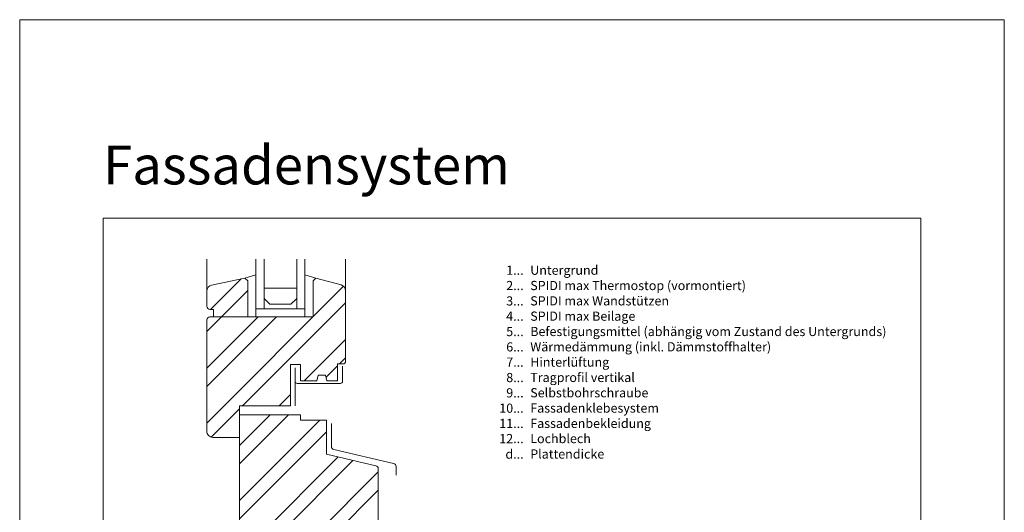
# Model space of a CAD drawing. Units: millimetres. Extents: x -1685 to 11472, y 4 to 6486.
# Drawn here: x 7069 to 7552, y 446 to 687 of the extents above; entities that cross this region are included whole.
import ezdxf

# ---------------------------------------------------------------- set-up
doc = ezdxf.new("R2010")
doc.units = ezdxf.units.MM
doc.layers.get('Defpoints').update_dxf_attribs({"lineweight": 5})
doc.layers.add('Blattrahmen_innen', color=252, linetype='Continuous', lineweight=5, true_color=0x696969)
doc.layers.add('Fenster', color=253, linetype='Continuous', lineweight=9)
doc.layers.add('Legende_DE', color=251, linetype='Continuous', lineweight=5)
doc.layers.add('Text_DE', color=7, linetype='Continuous')
doc.styles.add('Text-H3', font='arial.ttf', dxfattribs={"height": 3})
doc.styles.add('Überschrift-H8', font='arialbd.ttf', dxfattribs={"height": 8})

# ---------------------------------------------------------------- blocks, each defined once
blk = doc.blocks.new('A$C19E26217')
at = {"layer": 'Fenster'}
h = blk.add_hatch(dxfattribs=at)
h.set_pattern_fill('ANSI32', color=256, scale=2, style=0)
h.set_pattern_definition([(45, (-1027.014, -882.55), (-13.47038, 13.47038), []), (45, (-1018.034, -882.55), (-13.47038, 13.47038), [])])
edge = h.paths.add_edge_path()
edge.add_line((-62.25, 20), (-52.3, 20))
edge.add_line((-52.3, 20), (-52.3, 0))
edge.add_line((-52.3, 0), (-41.51, 0))
edge.add_line((-41.51, 0), (-41.51, 6))
edge.add_line((-41.51, 6), (-32.51, 6))
edge.add_line((-32.51, 6), (-32.51, 0))
edge.add_line((-32.51, 0), (-20.51, 0))
edge.add_line((-20.51, 0), (-20.51, 6))
edge.add_line((-20.51, 6), (-11.51, 6))
edge.add_line((-11.51, 6), (-11.51, 0))
edge.add_line((-11.51, 0), (0, 0))
edge.add_line((0, 0), (0, 41.62))
edge.add_line((0, 41.62), (5.75, 40.47))
edge.add_line((5.75, 40.47), (5.75, 68.68))
edge.add_arc((4.25, 68.68), 1.5, 360, 437.083)
edge.add_line((4.59, 70.14), (-19.67, 75.7))
edge.add_line((-19.67, 75.7), (-19.67, 92.44))
edge.add_line((-19.67, 92.44), (-32.28, 92.44))
edge.add_line((-32.28, 92.44), (-32.28, 95))
edge.add_line((-32.28, 95), (-62.25, 95))
edge.add_line((-62.25, 95), (-62.25, 99.4))
edge.add_line((-62.25, 99.4), (-37.27, 99.4))
edge.add_line((-37.27, 99.4), (-37.27, 119.74))
edge.add_line((-37.27, 119.74), (-32.28, 119.74))
edge.add_line((-32.28, 119.74), (-32.28, 111.72))
edge.add_line((-32.28, 111.72), (-24.36, 111.72))
edge.add_line((-24.36, 111.72), (-23.65, 114.48))
edge.add_line((-23.65, 114.48), (-20.07, 114.48))
edge.add_line((-20.07, 114.48), (-19.39, 111.72))
edge.add_line((-19.39, 111.72), (-14.25, 111.72))
edge.add_line((-14.25, 111.72), (-14.25, 119.94))
edge.add_line((-14.25, 119.94), (-11.75, 119.94))
edge.add_arc((-11.75, 121.44), 1.5, 270, 360)
edge.add_line((-10.25, 121.44), (-10.25, 155.72))
edge.add_arc((-13.25, 155.72), 3, 0, 74.711)
edge.add_line((-12.46, 158.61), (-24.85, 162))
edge.add_line((-24.85, 162), (-26.21, 160.64))
edge.add_line((-26.21, 160.64), (-26.21, 143))
edge.add_line((-26.21, 143), (-58.21, 143))
edge.add_line((-58.21, 143), (-58.21, 160.64))
edge.add_line((-58.21, 160.64), (-59.57, 162))
edge.add_line((-59.57, 162), (-75.88, 158.51))
edge.add_arc((-75.25, 155.58), 3, 102.0656, 180)
edge.add_line((-78.25, 155.58), (-78.25, 148.16))
edge.add_arc((-76.75, 148.16), 1.5, 180, 270)
edge.add_line((-76.75, 146.66), (-74.98, 146.66))
edge.add_line((-74.98, 146.66), (-74.98, 143))
edge.add_line((-74.98, 143), (-76.75, 143))
edge.add_arc((-76.75, 141.5), 1.5, 90, 180)
edge.add_line((-78.25, 141.5), (-78.25, 87))
edge.add_arc((-75.25, 87), 3, 180, 270)
edge.add_line((-75.25, 84), (-62.25, 84))
edge.add_line((-62.25, 84), (-62.25, 20))
for p, q in [((-78.25, 155.58), (-78.25, 171.19)), ((-10.25, 155.72), (-10.25, 171.19)), ((-59.57, 162), (-54.21, 163.55)), ((-54.21, 154), (-54.21, 162.4)), ((-24.85, 162), (-30.21, 163.55)), ((-54.21, 145), (-54.21, 154)), ((-54.21, 147), (-30.21, 147)), ((-54.21, 147), (-54.21, 143)), ((-54.21, 143), (-54.21, 147)), ((-34.21, 147), (-50.21, 147)), ((-30.21, 147), (-30.21, 143)), ((-17.2, 90.77), (-17.2, 79.48)), ((-16.04, 78.02), (13.29, 71.23)), ((14.45, 69.77), (14.45, 65.46))]:
    blk.add_line(p, q, dxfattribs=at)
at = {"layer": 'Fenster', "flags": 128}
for points in [[(-54.21, 147), (-54.21, 171.19)], [(-30.21, 147), (-30.21, 171.19)]]:
    blk.add_lwpolyline(points, dxfattribs=at)
at = {"layer": 'Fenster'}
for points in [[(-50.21, 171.19), (-50.21, 147)], [(-34.21, 171.19), (-34.21, 147)], [(-50.21, 147), (-54.21, 147)], [(-34.21, 147), (-30.21, 147)], [(-34.97, 111.42), (-34.97, 99.4)]]:
    blk.add_lwpolyline(points, dxfattribs=at)
for points in [[(-24.36, 111.72), (-32.28, 111.72), (-32.28, 119.74), (-37.27, 119.74), (-37.27, 99.4), (-62.25, 99.4), (-62.25, 84), (-75.25, 84, -0.414214), (-78.25, 87), (-78.25, 141.5, -0.414214), (-76.75, 143), (-26.21, 143), (-26.21, 160.64), (-24.85, 162), (-12.46, 158.61, -0.338048), (-10.25, 155.72), (-10.25, 121.44, -0.414214), (-11.75, 119.94), (-14.25, 119.94), (-14.25, 111.72), (-19.39, 111.72), (-20.07, 114.48), (-23.65, 114.48)], [(-74.98, 143), (-74.98, 146.66), (-76.75, 146.66, -0.414214), (-78.25, 148.16), (-78.25, 155.58, -0.353796), (-75.88, 158.51), (-59.57, 162), (-58.21, 160.64), (-58.21, 143)], [(-11.51, 0), (-11.51, 6), (-20.51, 6), (-20.51, 0), (-32.51, 0), (-32.51, 6), (-41.51, 6), (-41.51, 0), (-52.3, 0), (-52.3, 20), (-62.25, 20), (-62.25, 95), (-32.28, 95), (-32.28, 92.44), (-19.67, 92.44), (-19.67, 75.7), (4.59, 70.14, -0.349622), (5.75, 68.68), (5.75, 40.47), (0, 41.62), (0, 0)]]:
    blk.add_lwpolyline(points, format="xyb", close=True, dxfattribs=at)
blk.add_lwpolyline([(-34.21, 152), (-34.21, 157), (-50.21, 157), (-50.21, 152), (-47.38, 149.17), (-37.04, 149.17)], close=True, dxfattribs=at)
blk.add_lwpolyline([(-11.75, 118.78), (-11.75, 111.42, -0.414214), (-12.75, 110.42), (-33.97, 110.42, -0.414214), (-34.97, 111.42), (-34.97, 117.98)], format="xyb", dxfattribs=at)
for centre, start, end in [((-15.7, 79.48), 180, 256.9679), ((12.95, 69.77), 0, 76.9679)]:
    blk.add_arc(centre, 1.5, start, end, dxfattribs=at)

msp = doc.modelspace()

# ---------------------------------------------------------------- linework, layer by layer
at = {"layer": 'Blattrahmen_innen'}
msp.add_lwpolyline([(7109.977, 46.927), (7510.662, 46.927), (7510.662, 589.568), (7109.977, 589.568)], close=True, dxfattribs=at)
at = {"layer": 'Defpoints'}
msp.add_lwpolyline([(7069.093, 686.781), (7551.546, 686.781), (7551.546, 4.455), (7069.093, 4.455)], close=True, dxfattribs=at)

# ---------------------------------------------------------------- block references
at = {"layer": 'Fenster'}
msp.add_blockref('A$C19E26217', (7239.032, 398.316), dxfattribs=at)

# ---------------------------------------------------------------- texts
at = {"layer": 'Legende_DE', "char_height": 4.5, "style": 'Text-H3'}
for s, width, insert, attachment_point in [('1...', 4.29894, (7316.024, 564.145), 6), ('Untergrund', 131.9912, (7319.26, 566.404), 1), ('2...', 4.29894, (7316.024, 556.645), 6), ('SPIDI max Thermostop (vormontiert)', 131.9912, (7319.26, 558.904), 1), ('3...', 4.29894, (7316.024, 549.105), 6), ('SPIDI max Wandstützen', 131.9912, (7319.26, 551.404), 1), ('4...', 4.29894, (7316.024, 541.654), 6), ('SPIDI max Beilage', 131.9912, (7319.26, 543.904), 1), ('5...', 4.29894, (7316.024, 534.116), 6), ('Befestigungsmittel (abhängig vom Zustand des Untergrunds)', 200, (7319.26, 536.404), 1), ('6...', 4.29894, (7316.024, 526.606), 6), ('Wärmedämmung (inkl. Dämmstoffhalter)', 131.9912, (7319.26, 528.904), 1), ('7...', 4.29894, (7316.024, 519.154), 6), ('Hinterlüftung', 131.9912, (7319.26, 521.404), 1), ('8...', 4.29894, (7316.024, 511.606), 6), ('Tragprofil vertikal', 131.9912, (7319.26, 513.904), 1), ('Selbstbohrschraube', 131.9912, (7319.26, 506.404), 1), ('9...', 4.29894, (7316.024, 504.106), 6), ('10...', 4.29894, (7316.024, 496.606), 6), ('Fassadenklebesystem', 131.9912, (7319.26, 498.904), 1), ('11...', 4.29894, (7316.024, 489.145), 6), ('Fassadenbekleidung', 131.9912, (7319.26, 491.404), 1), ('12...', 4.29894, (7316.024, 481.721), 6), ('Lochblech', 131.9912, (7319.26, 483.981), 1), ('d...', 4.29894, (7316.024, 474.121), 6), ('Plattendicke', 131.9912, (7319.26, 476.408), 1)]:
    msp.add_mtext_dynamic_manual_height_columns(s, width=width, gutter_width=1, heights=[0], dxfattribs=dict(at, insert=insert, attachment_point=attachment_point))
at = {"layer": 'Text_DE', "insert": (7109.977, 606.147), "char_height": 18.94758, "attachment_point": 7, "style": 'Überschrift-H8'}
msp.add_mtext_dynamic_manual_height_columns('{\\fArial|b1|i1|c0|p34;Fassadensystem}', width=78.12664, gutter_width=1, heights=[0], dxfattribs=at)

doc.saveas('drawing.dxf')
